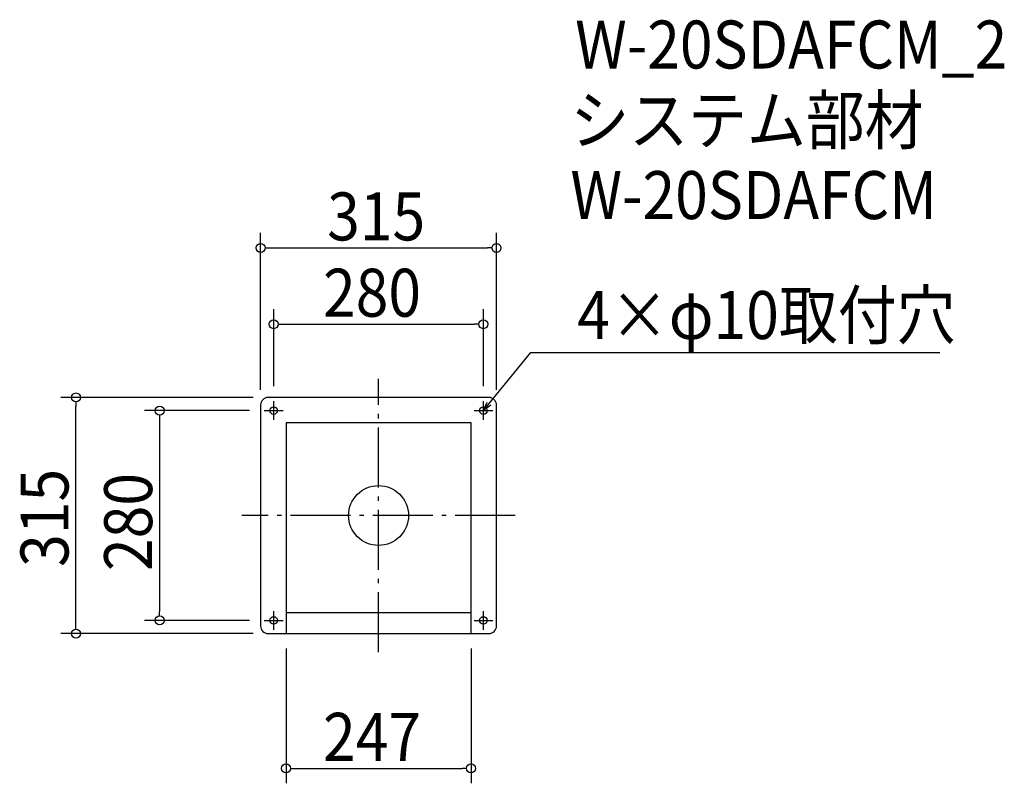
# Model space of a CAD drawing. Extents: x -479 to 836, y -357 to 662.
import ezdxf

# ---------------------------------------------------------------- set-up
doc = ezdxf.new("R2010")
doc.units = 0
doc.header["$LTSCALE"] = 20
doc.header["$MEASUREMENT"] = 0
doc.header["$PDMODE"] = 3
doc.header["$PDSIZE"] = -2
doc.linetypes.add('DASHDOT', pattern=[5.5, 4, -0.6, 0.3, -0.6])
doc.layers.get('0').update_dxf_attribs({"linetype": 'CONTINUOUS'})
for name, color, linetype in [('ARRANGE', 1, 'CONTINUOUS'), ('BASIS', 6, 'DASHDOT'), ('DETAIL', 5, 'CONTINUOUS'), ('ETC', 61, 'CONTINUOUS'), ('FIX', 11, 'CONTINUOUS'), ('NOTE', 4, 'CONTINUOUS'), ('OUTLINE', 3, 'CONTINUOUS'), ('SIZE', 30, 'CONTINUOUS')]:
    doc.layers.add(name, color=color, linetype=linetype)
doc.styles.get("Standard").update_dxf_attribs({"font": 'SIMPLEX.shx', "width": 0.9, "height": 64, "bigfont": 'BIGFONT.shx'})

# ---------------------------------------------------------------- blocks, each defined once
blk = doc.blocks.new('_OPEN30')
at = {"color": 0, "linetype": 'ByBlock'}
for p, q in [((-1, 0.27), (0, 0)), ((0, 0), (-1, -0.27)), ((0, 0), (-1, 0))]:
    blk.add_line(p, q, dxfattribs=at)
blk = doc.blocks.new('*U68')
at = {"layer": 'NOTE'}
blk.add_lwpolyline([(147.6, 149.3), (203.4, 217.5), (749.3, 217.5)], dxfattribs=at)
at = {"layer": 'NOTE', "xscale": 12, "yscale": 12, "zscale": 12, "rotation": 230.7091310502217}
blk.add_blockref('_OPEN30', (140, 140), dxfattribs=at)
blk = doc.blocks.new('*U69')
at = {"layer": 'NOTE', "width": 0.9}
blk.add_text('4×φ10取付穴', height=64, dxfattribs=at).set_placement((265.4, 235.5))
blk = doc.blocks.new('_DOTBLANK')
at = {"color": 0, "linetype": 'ByBlock'}
blk.add_line((-0.5, 0), (-1, 0), dxfattribs=at)
blk.add_circle((0, 0), 0.5, dxfattribs=at)

msp = doc.modelspace()

# ---------------------------------------------------------------- linework, layer by layer
at = {"layer": 'ARRANGE'}
msp.add_circle((0, 0), 40, dxfattribs=at)
msp.add_point((0, 0), dxfattribs=at)
at = {"layer": 'BASIS'}
for p, q in [((0, -182.5), (0, 182.5)), ((182.5, 0), (-182.5, 0))]:
    msp.add_line(p, q, dxfattribs=at)
at = {"layer": 'DETAIL'}
for p, q in [((123.5, 123.5), (-123.5, 123.5)), ((-123.5, 123.5), (-123.5, -157.5)), ((123.5, -157.5), (123.5, 123.5)), ((-123.5, -129.5), (123.5, -129.5))]:
    msp.add_line(p, q, dxfattribs=at)
msp.add_lwpolyline([(-147.5, -157.5), (147.5, -157.5, 0.414214), (157.5, -147.5), (157.5, 147.5, 0.414214), (147.5, 157.5), (-147.5, 157.5, 0.414214), (-157.5, 147.5), (-157.5, -147.5, 0.414214)], format="xyb", close=True, dxfattribs=at)
at = {"layer": 'FIX'}
for centre in [(-140, 140), (140, 140), (-140, -140), (140, -140)]:
    msp.add_circle(centre, 5, dxfattribs=at)
at = {"layer": 'NOTE'}
for p, q in [((-140, 127.5), (-140, 152.5)), ((140, 127.5), (140, 152.5)), ((-152.5, 140), (-127.5, 140)), ((127.5, 140), (152.5, 140)), ((-140, -152.5), (-140, -127.5)), ((140, -152.5), (140, -127.5)), ((-152.5, -140), (-127.5, -140)), ((127.5, -140), (152.5, -140))]:
    msp.add_line(p, q, dxfattribs=at)
at = {"layer": 'OUTLINE'}
for p, q in [((123.5, 123.5), (-123.5, 123.5)), ((-123.5, 123.5), (-123.5, -157.5)), ((123.5, -157.5), (123.5, 123.5)), ((-123.5, -129.5), (123.5, -129.5))]:
    msp.add_line(p, q, dxfattribs=at)
msp.add_lwpolyline([(-147.5, -157.5), (147.5, -157.5, 0.414214), (157.5, -147.5), (157.5, 147.5, 0.414214), (147.5, 157.5), (-147.5, 157.5, 0.414214), (-157.5, 147.5), (-157.5, -147.5, 0.414214)], format="xyb", close=True, dxfattribs=at)
at = {"layer": 'SIZE'}
for p, q in [((-157.5, 167.5), (-157.5, 377.1)), ((157.5, 167.5), (157.5, 377.1)), ((-145.5, 357.1), (145.5, 357.1)), ((-140, 172.5), (-140, 275.3)), ((140, 172.5), (140, 275.3)), ((-128, 255.3), (128, 255.3)), ((-167.5, 157.5), (-424, 157.5)), ((-404, -145.5), (-404, 145.5)), ((-172.5, 140), (-312.3, 140)), ((-292.3, 128), (-292.3, -128)), ((-172.5, -140), (-312.3, -140)), ((-167.5, -157.5), (-424, -157.5)), ((-123.5, -177.5), (-123.5, -357.4)), ((123.5, -177.5), (123.5, -357.4)), ((-111.5, -337.4), (111.5, -337.4))]:
    msp.add_line(p, q, dxfattribs=at)

# ---------------------------------------------------------------- block references
for name in ['*U69', '*U68']:
    msp.add_blockref(name, (0, 0))
at = {"layer": 'SIZE', "xscale": 12, "yscale": 12, "zscale": 12}
for p, rotation in [((-157.5, 357.1), 180), ((-140, 255.3), 180), ((-404, 157.5), 90), ((-292.3, 140), 90), ((-292.3, -140), 270), ((-404, -157.5), 270), ((-123.5, -337.4), 180)]:
    msp.add_blockref('_DOTBLANK', p, dxfattribs=dict(at, rotation=rotation))
for p in [(157.5, 357.1), (140, 255.3), (123.5, -337.4)]:
    msp.add_blockref('_DOTBLANK', p, dxfattribs=at)

# ---------------------------------------------------------------- texts
at = {"layer": 'ETC', "width": 0.9}
for s, p in [('W-20SDAFCM_2', (262.5, 596.5)), ('システム部材', (256.2, 495.6)), ('W-20SDAFCM', (256.2, 395.6))]:
    msp.add_text(s, height=64, dxfattribs=at).set_placement(p)
at = {"layer": 'SIZE', "width": 0.9}
for s, p in [('315', (-68.6, 367.1)), ('280', (-74.1, 265.3)), ('247', (-74.1, -327.4))]:
    msp.add_text(s, height=64, dxfattribs=at).set_placement(p)
for s, p in [('315', (-414, -68.6)), ('280', (-302.3, -74.1))]:
    msp.add_text(s, height=64, rotation=90, dxfattribs=at).set_placement(p)

doc.saveas('drawing.dxf')
